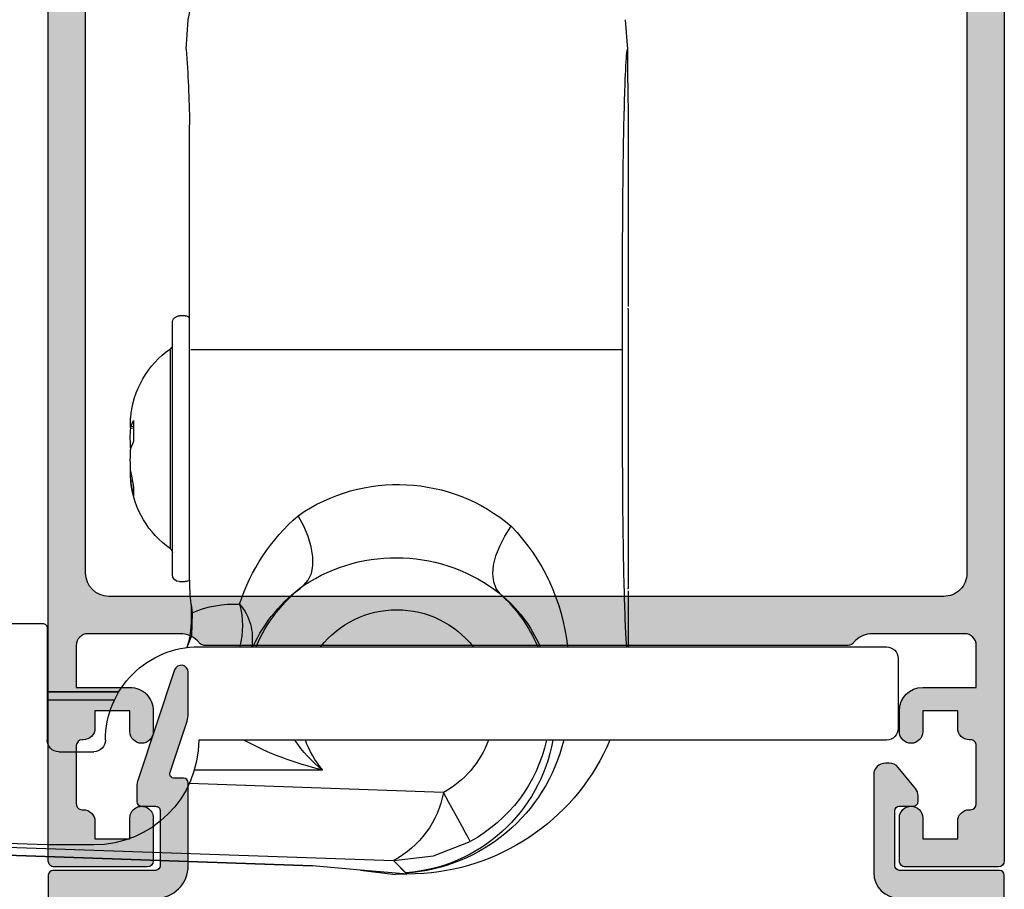
# Model space of a CAD drawing. Units: millimetres. Extents: x 0 to 354, y 0 to 482.
# Drawn here: x 47 to 89, y 90 to 128 of the extents above; entities that cross this region are included whole.
import ezdxf

# ---------------------------------------------------------------- set-up
doc = ezdxf.new("R2010")
doc.units = ezdxf.units.MM
for name, color, linetype in [('02494$0$APL Hatch', 253, 'Continuous'), ('02494$0$APL Joinery', 2, 'Continuous'), ('05471$0$APL Hatch', 253, 'Continuous'), ('05471$0$APL Joinery', 2, 'Continuous'), ('APL Joinery', 2, 'Continuous')]:
    doc.layers.add(name, color=color, linetype=linetype)

# ---------------------------------------------------------------- blocks, each defined once
blk = doc.blocks.new('9060702 - Bottom')
at = {"layer": 'APL Joinery', "color": 8, "linetype": 'Continuous'}
for p, q in [((-0.5, 0), (-3.5, 0)), ((-4, -0.5), (-4, -29.99999999999994)), ((0, -29.99999999999994), (0, -0.5)), ((2.395716845323022, -11.57785407985131), (-1.16150204121368e-07, -11.57785407985131)), ((14.49571684061448, -11.57785448458912), (2.495716840614477, -11.57785448458901)), ((2.495716850072768, -11.6066841014711), (2.495716840614477, -11.57785448458901)), ((12.74713233605462, -30.33613241995255), (12.74713233605462, -11.8195769914476)), ((14.49571684061448, -11.57785448458912), (14.49571654692727, -11.6066841014711)), ((22.74706319466668, -11.57785407985131), (14.59571637705403, -11.57785407985131)), ((26.90044522777634, -11.71197570646683), (25.64117417231637, -11.61390743935982)), ((-6.246758962053946, -19.50118627353697), (-5.865985410954181, -30.40511362040917)), ((-9.752867626692478, -21.07785470570008), (-9.774500387455646, -21.55384249771515)), ((-9.752867626692478, -21.07757903421799), (-9.70661162837905, -21.10091797793785)), ((-9.172568912352745, -21.63798562968651), (-9.752867626692478, -21.07757903421799)), ((-9.740915032769863, -21.2134217449514), (-9.752826648499195, -21.07785470570008)), ((-9.691116283382598, -21.10950104678551), (-9.70661162837905, -21.10091797793785)), ((-9.740845183576766, -21.21421150649468), (-9.578395518209163, -23.06292407000939)), ((-9.578395518209163, -23.06292407000939), (-9.774500387455646, -21.55384249771515)), ((-8.512574953814465, -40.53773762811971), (-9.172568912352745, -21.63798562968651)), ((-9.162901784028236, -21.64298869455735), (-9.171241777683917, -21.63865618194023)), ((-9.578470024015132, -23.0624211558191), (-9.397727320636932, -25.11930666650215)), ((-5.281682940866176, -30.18638320053498), (-5.281682776826074, -24.68317120800384)), ((-9.397727320636932, -25.11930666650215), (-9.397721732701484, -25.11901795650402)), ((-8.516163448538009, -50.36398503715674), (-9.397727320636932, -25.11930666650215)), ((-9.39769658699197, -25.11930666650215), (-9.397727320636932, -25.11930666650215)), ((-9.397721732701484, -25.11901795650402), (-9.39769658699197, -25.11930666650215)), ((-9.39769658699197, -25.11930666650215), (-8.516134577538196, -50.36395476917306)), ((1.810576650579151, -30.32716937149445), (0.962083111782249, -30.32447598660866)), ((1.810576650579151, -30.32716937149445), (1.458024140712496, -30.28356112326065)), ((1.810576650579151, -30.32716937149445), (1.8090339147343, -30.32713584388176)), ((3.057344525851931, -30.39455242241303), (22.39071123794156, -30.39455242241303)), ((22.43701473370629, -30.39452634538094), (22.3887908507927, -30.39452634538094)), ((22.39071123794156, -30.39455242241303), (22.3887908507927, -30.39452634538094)), ((2.795716840614205, -30.82785448458895), (2.795716840614205, -30.5778544845889)), ((14.19571684061418, -30.57785448458901), (14.19571684061418, -30.82785448458907)), ((25.64189129069882, -30.54179638410488), (26.90044522777634, -30.44418073976914)), ((3.095716840614159, -31.12785448458891), (3.507585525340005, -31.12785448458891)), ((3.507585525340005, -31.12785448458891), (13.89571684061423, -31.12785448458902)), ((4.203808705698862, -31.21321592045263), (4.531161031345505, -31.21321592045263)), ((4.531161031345505, -31.21321592045263), (12.78762497552952, -31.21321592045274)), ((6.475693197254714, -32.78983399058262), (7.104118238468345, -32.90867261374871)), ((6.847628741790231, -32.78983399058262), (6.475693197254714, -32.78983399058262)), ((7.48562265679675, -32.90867261374871), (6.847628741790231, -32.78983399058262)), ((7.106957840998348, -32.83813796723763), (7.104118238468345, -32.90867261374871)), ((8.80779430762368, -32.78983399058262), (8.533679065559681, -32.90867261374871)), ((9.704721742574748, -32.78983399058262), (8.80779430762368, -32.78983399058262)), ((9.394248598520335, -32.92520545209328), (9.380020317886647, -32.78983399058262)), ((9.442144190226372, -32.78983399058262), (9.453682345603283, -32.90867261374871)), ((9.453682345603283, -32.90867261374871), (9.704721742574748, -32.78983399058262)), ((-2.283082226957504, -33.6127822824804), (-2.283082226957504, -36.49999961043278)), ((-1.93659483894271, -36.49999961043278), (-1.93659483894271, -33.42671334529797)), ((-1.936564105297748, -33.42669471884648), (-1.936564105297748, -36.49999961043278)), ((-8.5, -34.49999999999989), (-8.500000345255557, -36.49999961043278)), ((-4.5, -35.99999999999989), (-4.5, -34.49999999999994)), ((-8.500000345255557, -36.49999961043278), (-7.981461356128875, -51.34899509856979)), ((0.8000000000000682, -36.49999999999994), (-4, -36.49999999999994)), ((1, -38.10000000000002), (1, -36.69999999999993))]:
    blk.add_line(p, q, dxfattribs=at)
at = {"layer": 'APL Joinery', "color": 8, "linetype": 'Continuous', "flags": 128}
for points in [[(2.279365086261805, -17.08164267028252), (2.505826705866184, -17.24646068895737), (2.790338476453599, -17.34775133217255), (3.124613678930018, -17.38256789530197), (3.498916368963819, -17.34989709938446), (3.90234467367145, -17.25068516815583), (4.32314845992687, -17.08782665217797), (4.749071435336646, -16.86606384600083), (5.167708266791578, -16.59185640300194)], [(-9.171241777683917, -21.63865618194023), (-8.969331043507282, -19.923465473303), (-8.352429489340011, -18.35193313444535)], [(-8.352429489340011, -18.35193313444535), (-8.301213266994182, -18.379887712845), (-8.174076559688274, -18.44927869523445), (-7.975716958488647, -18.55753935659806), (-7.713465834702674, -18.70067246044556), (-7.39701359971923, -18.87338809455315), (-7.038055802430335, -19.06930483663956), (-6.649855407621089, -19.28118072236458), (-6.246758508230869, -19.50118519152085)], [(-9.724689530874912, -20.34881166900078), (-9.745817514802638, -20.71306310380379), (-9.752867626692478, -21.07785470570008)], [(-9.74083773299617, -21.2146436401693), (-9.745712275351707, -21.14631064022461), (-9.752867626692478, -21.07757903421799)], [(-9.691116283382598, -21.10950104678551), (-9.31023422136468, -21.50111473883072), (-9.171241777683917, -21.63865618194023)], [(2.6387039691067, -25.48713065470139), (2.856617968328919, -25.29748357618729), (3.139413471482385, -25.16803160096089), (3.478617924239643, -25.10264903093258), (3.864068829253938, -25.10329723144451), (4.284218012154724, -25.16995571340004), (4.72647789892244, -25.30062772119919), (5.177598446872707, -25.49139611209313), (5.624064128179725, -25.73655001605431)], [(1.458024140712496, -30.28356112326065), (0.4637745444520078, -30.31395762945095), (-0.03202567914763677, -30.50515323324356)], [(1.8090339147343, -30.32713584388176), (2.249990240935858, -30.36655500317494), (3.057344525851931, -30.39455242241303)], [(7.104118238468345, -32.90867261374871), (7.331617758874472, -32.92429648126046), (7.499226019982871, -32.92758404994885), (7.586738677029189, -32.92714074040333), (7.585941930566605, -32.92402453506867)], [(9.405491524641093, -32.92402453506867), (9.406376746748265, -32.92056187773625), (9.453682345603283, -32.90867261374871)]]:
    blk.add_lwpolyline(points, dxfattribs=at)
at = {"layer": 'APL Joinery', "color": 8, "linetype": 'Continuous'}
for centre, radius, start, end in [((-3.5, -0.5), 0.5, 90, 180), ((-0.5, -0.4999999999999432), 0.5, 359.9999999999996, 90), ((-0.3048059403205343, -21.05370653649629), 9.446176211222959, 113.0281989181914, 175.7206182874508), ((-2.245424624499492, -21.61693947897368), 7.479009940920833, 103.5680430908726, 176.0436792388232), ((-0.9175820092176536, -22.90793966793973), 8.770613750070256, 46.06616721647305, 83.99472456104877), ((-2.796891182538957, -21.61831833243821), 6.912975826030442, 100.0225829234711, 175.7790290885225), ((-2.584512017458565, -21.50000000466582), 6.571087350056207, 102.4396720017961, 151.3747780203037), ((-2.362155013186225, -20.83792950539993), 5.971046777681193, 38.98253504661729, 66.69650836701426), ((-2.584512017458565, -21.50000000466582), 6.571087350056251, 42.25208557674993, 66.83902822264115), ((-0.5316139260239652, -21.46000857373207), 7.495410530111394, 325.2110867234923, 40.50273871165776), ((-3.37258209839149, -21.53369123677464), 7.194806697647688, 326.6683009104702, 38.22756535193783), ((-2.584512017458565, -21.50000000466582), 4.172206732048113, 109.8321625056457, 151.3747780203031), ((-2.584512017458565, -21.50000000466582), 4.17220673204809, 308.2766561656735, 51.72334383432573), ((-5.486636565745812, -23.59223808420694), 4.161069470485079, 100.52558998901, 152.0663265282976), ((-1.197124589478335, -21.55724139852458), 5.143448185732377, 217.4269904775027, 236.9793723002526), ((7.779091962120219, -21.67573267301225), 13.40255694086168, 192.9671843138004, 208.4937669356664), ((-2.584512017458565, -21.50000000466582), 4.172206732048113, 229.7246623704756, 250.1678374943535), ((-2.765169180141925, -21.6444674189994), 6.63082994474946, 294.6464033579783, 324.5835855610037), ((-2.584512017458565, -21.50000000466582), 6.571087350056199, 293.1609717773582, 322.6437799986556), ((-0.7694950755914078, -20.18667882014336), 8.466325624692688, 287.8714921861317, 319.0406813012862), ((0.3701049304401067, -29.92429891524313), 2.224684847181653, 49.03248788683588, 99.57641787517075), ((0.8981274273990039, -31.72971108487036), 3.607319538212536, 75.05085652345446, 104.4167869152497), ((-2.704844345126389, -28.47362930868752), 4.539309110844383, 336.5015617152727, 2.893575672322614), ((25.46591182709858, -20.83256311220907), 9.718080031368466, 278.4887316570105, 303.9078238519748), ((-4, -34.49999999999994), 4.5, 90, 180), ((-4, -29.99999999999994), 4, 269.9999999999992, 359.9999999999996), ((3.095716840614159, -30.5778544845889), 0.3000000000000114, 139.9484002034664, 180), ((13.89571684061423, -30.57785448458901), 0.2999999999999972, 359.9999999999996, 37.66219457680306), ((21.98454392007955, -75.19556280229335), 44.80329279327042, 85.31766562383444, 89.42142615039273), ((3.095716840614159, -30.82785448458895), 0.3000000000000114, 180, 269.9999999999992), ((4.039924601488792, -31.32785448458895), 0.2000000000000455, 34.97317231002972, 90.00000000000813), ((7.49571684061425, -28.91049337347789), 4.017361111111113, 214.9731723100059, 263.7444867629991), ((9.49571684061425, -28.91049337347789), 4.017361111111132, 274.5891440964562, 325.0268276899907), ((12.95150907973971, -31.32785448458901), 0.1999999999999886, 90, 145.0268276900007), ((13.89571684061423, -30.82785448458907), 0.2999999999999972, 269.9999999999992, 359.9999999999996), ((8.009650861178216, -27.061927665121), 5.870181603092885, 264.8784163628934, 275.121583637105), ((8.974357562303794, -27.2568595876379), 5.675373894201957, 264.7774044483613, 274.2338861575968), ((9.478477709225217, -28.53997544342991), 4.387785690286301, 269.0364958318651, 275.3463652571581), ((-4, -34.49999999999994), 0.5000000000000568, 90, 180), ((-4, -35.99999999999994), 0.5, 180, 269.9999999999992), ((0.8000000000000682, -36.69999999999999), 0.2000000000000455, 359.9999999999996, 90)]:
    blk.add_arc(centre, radius, start, end, dxfattribs=at)
at = {"layer": 'APL Joinery', "color": 8, "linetype": 'Continuous', "extrusion": (0, 0, -1)}
for centre, major_axis, ratio, start_param, end_param in [((26.90044458992861, -11.44692487674286), (-6.5, -1.13686837721616e-13), 0.02618592156919091, 4.907355677370977, 5.405501764380755), ((-6.172234458609296, -21.63528882995826), (-3.001833957646937, 0.0002015354601212493), 0.03053407974110258, 6.196900171575561, 6.251573719632384), ((0.9647889090582566, -33.22582835698284), (-2.052522958275745, 2.05252295816058), 0.9990678336777881, 0.4353933489878424, 0.7849318629074048)]:
    blk.add_ellipse(centre, major_axis=major_axis, ratio=ratio, start_param=start_param, end_param=end_param, dxfattribs=at)
at = {"layer": 'APL Joinery', "color": 8, "linetype": 'Continuous'}
for points, knots in [([(-1.16150204121368e-07, -11.62797041023651), (0.01589764627806289, -11.6316236301667), (0.1203423736288869, -11.65562446432682), (0.9081866224394162, -11.69699459473105), (2.32774140753088, -11.74683519524399), (4.165010360880501, -11.7846966539679), (6.212242542208628, -11.8090816900114), (8.356736278240533, -11.82072545019798), (10.54884033359167, -11.81925930072327), (12.01384876555039, -11.81947101945281), (12.74713233605462, -11.8195769914476)], [0, 0, 0, 0, 0.02590576852388884, 0.1701950788674605, 0.316614707650522, 0.4639966656127814, 0.5960909717783814, 0.7292223077684876, 0.8644671056896552, 1, 1, 1, 1]), ([(12.74713265846958, -11.81957647473274), (13.23081158393359, -11.81957604713313), (14.12298878341676, -11.81957239352238), (15.21936253314857, -11.81954632685068), (15.90247279171615, -11.81959544851082), (16.31094814037942, -11.81957347234163), (16.71876100983002, -11.81940273373135), (17.25646398807953, -11.81838471460412), (18.85739958573481, -11.81264053379255), (21.70682555683766, -11.78539210738569), (24.57065612061024, -11.70926356000814), (25.47095658058367, -11.64263343577971), (25.64117448035745, -11.61390861765528)], [0.05099874367719023, 0.05099874367719023, 0.05099874367719023, 0.05099874367719023, 0.125, 0.1875, 0.21875, 0.2294943943260348, 0.25, 0.28125, 0.3125, 0.5, 0.75, 0.9269509546649073, 0.9269509546649073, 0.9269509546649073, 0.9269509546649073])]:
    blk.add_open_spline(points, degree=3, knots=knots, dxfattribs=at)
blk = doc.blocks.new('02494')
at = {"layer": '02494$0$APL Hatch'}
h = blk.add_hatch(color=256, dxfattribs=at)
edge = h.paths.add_edge_path()
edge.add_arc((5.599999999998589, 40.50000000000199), 0.5000000000000002, 44.99999999999928, 90.0000000000005)
edge.add_line((5.599999999998585, 41.00000000000199), (0.5999999999985848, 41.00000000000202))
edge.add_arc((0.599999999998599, 40.80000000000202), 0.2000000000000028, 90.00000000000408, 180.0000000000041)
edge.add_line((0.3999999999985961, 40.800000000002), (0.399999999998653, 36.50000000000199))
edge.add_arc((0.1999999999986068, 36.50000000000199), 0.2000000000000462, -89.99999999999977, 0, ccw=False)
edge.add_line((0.1999999999986075, 36.30000000000194), (-2.150000000001302, 36.30000000000194))
edge.add_arc((-2.150000000001256, 36.50000000000196), 0.2000000000000171, 179.9999999999918, 269.99999999998704, ccw=False)
edge.add_line((-2.350000000001276, 36.50000000000199), (-2.350000000001262, 37.10000000000196))
edge.add_arc((-2.550000000001251, 37.10000000000196), 0.1999999999999891, 0, 90.00000000000801)
edge.add_line((-2.550000000001279, 37.30000000000194), (-2.800118147631596, 37.30000000000197))
edge.add_arc((-2.800118147631606, 36.80000000000202), 0.4999999999999574, 89.99999999999888, 129.3107114043869)
edge.add_line((-3.116880912843487, 37.18686089305697), (-4.016762765216103, 36.45003515274877))
edge.add_arc((-3.700000000004198, 36.0631742596938), 0.4999999999999832, 129.3107114043879, 180)
edge.add_line((-4.200000000004183, 36.0631742596938), (-4.200000000004183, 35.900000000002))
edge.add_arc((-3.700000000004185, 35.900000000002), 0.4999999999999982, 180, 270.0000000000002)
edge.add_line((-3.700000000004183, 35.400000000002), (0.4999999999985905, 35.400000000002))
edge.add_arc((0.4999999999985831, 36.500000000002), 1.100000000000001, 270.0000000000003, 359.9999999999997)
edge.add_line((1.599999999998585, 36.50000000000199), (1.599999999998585, 38.900000000002))
edge.add_arc((2.099999999998585, 38.900000000002), 0.5, 90, 180, ccw=False)
edge.add_line((2.099999999998585, 39.400000000002), (4.937258300201546, 39.40000000000202))
edge.add_arc((4.937258300201598, 38.90000000000207), 0.4999999999999574, 45.00000000000301, 90.00000000000591, ccw=False)
edge.add_line((5.290811690794823, 39.25355339059533), (7.122794274548721, 37.42157080684143))
edge.add_arc((6.769240883955166, 37.06801741624821), 0.500000000000161, -45.00000000000961, 44.99999999997277, ccw=False)
edge.add_line((7.122794274548494, 36.71446402565476), (5.001473930989176, 34.59314368209547))
edge.add_arc((6.274266137125074, 33.32035147595954), 1.800000000000183, 134.9999999999992, 224.9999999999995)
edge.add_line((5.001473930989147, 32.04755926982364), (6.981371355605359, 30.0676618452074))
edge.add_arc((8.466295596097025, 31.55258608569938), 2.100000000000107, 225.0000000000061, 315.0000000000059)
edge.add_line((9.951219836589003, 30.06766184520771), (12.21396153638473, 32.33040354500312))
edge.add_line((12.21396153638473, 32.33040354500312), (36.56068207438077, 7.98368300700696))
edge.add_arc((36.20712868378747, 7.630129616413726), 0.499999999999989, -44.999999999999375, 44.99999999999483, ccw=False)
edge.add_line((36.56068207438074, 7.276576225820463), (34.42466344495708, 5.14055759639686))
edge.add_arc((35.69745565109321, 3.867765390260715), 1.800000000000494, 134.9999999999995, 225.000000000003)
edge.add_line((34.42466344495714, 2.594973184124512), (34.56608323848801, 2.453553390593669))
edge.add_arc((34.21252984789473, 2.100000000000364), 0.5000000000000289, -89.9999999999992, 45.000000000001705, ccw=False)
edge.add_line((34.21252984789474, 1.600000000000335), (1.86018564485947, 1.600000000000335))
edge.add_arc((2.099999999998265, 2.038735769079383), 0.5000000000000207, 180.0000000000003, 241.33884469301398, ccw=False)
edge.add_line((1.599999999998244, 2.038735769079381), (1.599999999998301, 4.600000000000136))
edge.add_arc((0.1999999999983092, 4.600000000000122), 1.399999999999991, 5.815871417533323e-13, 90.00000000000173)
edge.add_line((0.1999999999982665, 6.000000000000114), (-3.350000000001802, 6.000000000000142))
edge.add_arc((-3.350000000001788, 5.800000000000139), 0.2000000000000028, 90.00000000000408, 180.0000000000041)
edge.add_line((-3.55000000000179, 5.800000000000125), (-3.550000000001805, 5.409139255403886))
edge.add_arc((-3.750000000001799, 5.409139255403882), 0.1999999999999948, -108.43962010983938, 1.3073986337985843e-12, ccw=False)
edge.add_line((-3.813261022099016, 5.219407752792392), (-6.000415895782939, 5.948657513057555))
edge.add_arc((-6.316721006269117, 5.000000000000093), 1.00000000000002, 71.56037989015567, 89.9999999999995)
edge.add_line((-6.316721006269108, 6.000000000000114), (-8.100000000001716, 6.000000000000114))
edge.add_arc((-8.100000000001698, 5.700000000000115), 0.2999999999999989, 90.00000000000337, 251.5603798901513)
edge.add_line((-8.19489153314757, 5.41540274608289), (-3.503985611875836, 3.851342486942656))
edge.add_arc((-3.187680501389669, 4.80000000000005), 0.9999999999999538, 251.560379890155, 269.9999999999993)
edge.add_line((-3.187680501389681, 3.800000000000097), (-2.550000000001776, 3.800000000000097))
edge.add_arc((-2.550000000001785, 4.000000000000108), 0.2000000000000117, 270.0000000000026, 360.0000000000015)
edge.add_line((-2.350000000001773, 4.000000000000114), (-2.350000000001773, 4.600000000000136))
edge.add_arc((-2.150000000001806, 4.600000000000129), 0.1999999999999673, 89.99999999998983, 179.999999999998, ccw=False)
edge.add_line((-2.15000000000177, 4.800000000000097), (0.1999999999982665, 4.800000000000153))
edge.add_arc((0.1999999999982522, 4.600000000000122), 0.2000000000000313, -3.979039320256561e-12, 89.99999999999591, ccw=False)
edge.add_line((0.3999999999982835, 4.600000000000108), (0.3999999999982835, 0.2000000000003581))
edge.add_arc((0.5999999999982991, 0.2000000000003567), 0.2000000000000156, 179.9999999999996, 270.0000000000004)
edge.add_line((0.5999999999983006, 3.410605131648481e-13), (37.88948511006485, 3.410605131648481e-13))
edge.add_arc((37.88948511006484, 2.100000000000382), 2.100000000000041, 270.0000000000002, 315.0000000000014)
edge.add_line((39.37440935055665, 0.6150757595086418), (42.64179882987893, 3.882465238830974))
edge.add_arc((42.50037747364174, 4.023886595068333), 0.1999999999999494, 314.9999999999654, 404.9999999999999)
edge.add_line((42.64179882987901, 4.165307951305607), (41.79327069245503, 5.01383608872959))
edge.add_arc((41.65184933621786, 4.872414732492163), 0.1999999999999877, 45.00000000005128, 134.9999999999948)
edge.add_line((41.51042797998057, 5.013836088729477), (38.25773678652241, 1.761144895271315))
edge.add_arc((37.90418339592912, 2.114698285864611), 0.5000000000000281, 225.0000000000004, 314.99999999999955, ccw=False)
edge.add_line((37.55063000533583, 1.761144895271315), (35.57073258071981, 3.741042319887327))
edge.add_arc((35.71215393695743, 3.882463676124942), 0.2000000000004317, 135, 225, ccw=False)
edge.add_line((35.57073258071981, 4.023885032362557), (37.62134224616015, 6.074494697802919))
edge.add_arc((37.76276360239778, 5.933073341565341), 0.200000000000416, 44.999999999989825, 135.0000000000102, ccw=False)
edge.add_line((37.9041849586354, 6.074494697802919), (38.29309163694459, 5.685588019493821))
edge.add_arc((38.46986832517015, 5.862364707719371), 0.2499999899999789, 224.9999999999986, 359.9999999999988)
edge.add_line((38.71986831517012, 5.862364707719365), (38.71986831517012, 7.880131684827944))
edge.add_arc((38.2198683151702, 7.880131684827925), 0.4999999999999218, 2.137332745943817e-12, 44.99999999999403)
edge.add_line((38.57342170576346, 8.233685075421107), (12.35538289262199, 34.4517238885627))
edge.add_arc((12.2139615363847, 34.31030253232555), 0.199999999999869, 44.99999999997122, 135.0000000000173)
edge.add_line((12.07254018014744, 34.45172388856273), (8.819848986689221, 31.19903269510473))
edge.add_arc((8.466295596095957, 31.55258608569822), 0.5000000000001409, 225.0000000000271, 314.99999999998226, ccw=False)
edge.add_line((8.112742205502752, 31.19903269510468), (6.132844780886853, 33.1789301197208))
edge.add_arc((6.274266137124196, 33.32035147595843), 0.2000000000002496, 134.9999999999881, 225.000000000058, ccw=False)
edge.add_line((6.13284478088674, 33.46177283219595), (8.183454446326989, 35.51238249763637))
edge.add_arc((8.32487580256459, 35.37096114139888), 0.2000000000003312, 44.99999999994242, 135.000000000023, ccw=False)
edge.add_line((8.466297158802275, 35.51238249763628), (8.855203837111487, 35.1234758193271))
edge.add_arc((9.031980525336994, 35.30025250755281), 0.2499999900000593, 225.0000000000337, 359.999999999974)
edge.add_line((9.281980515337052, 35.3002525075527), (9.281980515337054, 37.44228355337305))
edge.add_arc((9.081980515337055, 37.44228355337305), 0.1999999999999993, 0, 45)
edge.add_line((9.223401871574364, 37.58370490961036), (5.953553390591868, 40.85355339059526))
at = {"layer": '02494$0$APL Joinery'}
blk.add_lwpolyline([(5.953553390591868, 40.85355339059526, 0.1989123673796641), (5.599999999998585, 41.00000000000199), (0.5999999999985848, 41.00000000000202, 0.414213562373095), (0.3999999999985961, 40.800000000002), (0.399999999998653, 36.50000000000199, -0.4142135623730929), (0.1999999999986075, 36.30000000000194), (-2.150000000001302, 36.30000000000194, -0.4142135623730669), (-2.350000000001276, 36.50000000000199), (-2.350000000001262, 37.10000000000196, 0.4142135623731353), (-2.550000000001279, 37.30000000000194), (-2.800118147631596, 37.30000000000197, 0.1732275166358245), (-3.116880912843487, 37.18686089305697), (-4.016762765216103, 36.45003515274877, 0.2248521849179374), (-4.200000000004183, 36.0631742596938), (-4.200000000004183, 35.900000000002, 0.4142135623730971), (-3.700000000004183, 35.400000000002), (0.4999999999985903, 35.400000000002, 0.4142135623730911), (1.599999999998585, 36.50000000000199), (1.599999999998585, 38.900000000002, -0.414213562373095), (2.099999999998585, 39.400000000002), (4.937258300201546, 39.40000000000202, -0.1989123673796708), (5.290811690794823, 39.25355339059533), (7.122794274548721, 37.42157080684143, -0.414213562373005), (7.122794274548494, 36.71446402565476), (5.001473930989176, 34.59314368209547, 0.4142135623730965), (5.001473930989147, 32.04755926982364), (6.981371355605359, 30.0676618452074, 0.4142135623730938), (9.951219836589003, 30.06766184520771), (12.21396153638473, 32.33040354500312), (36.56068207438077, 7.98368300700696, -0.4142135623730656), (36.56068207438074, 7.276576225820463), (34.42466344495708, 5.14055759639686, 0.414213562373113), (34.42466344495714, 2.594973184124512), (34.56608323848801, 2.453553390593669, -0.668178637919304), (34.21252984789474, 1.600000000000335), (1.860185644859468, 1.600000000000335, -0.2742203152614376), (1.599999999998244, 2.038735769079381), (1.599999999998301, 4.600000000000136, 0.414213562373101), (0.1999999999982665, 6.000000000000114), (-3.350000000001802, 6.000000000000142, 0.414213562373095), (-3.55000000000179, 5.800000000000125), (-3.550000000001805, 5.409139255403886, -0.5119440178565913), (-3.813261022099016, 5.219407752792392), (-6.000415895782939, 5.948657513057555, 0.08063208648752204), (-6.316721006269108, 6.000000000000114), (-8.100000000001716, 6.000000000000114, 0.850768661238551), (-8.19489153314757, 5.41540274608289), (-3.503985611875836, 3.851342486942656, 0.08063208648752389), (-3.187680501389681, 3.800000000000097), (-2.550000000001776, 3.800000000000097, 0.4142135623730904), (-2.350000000001773, 4.000000000000114), (-2.350000000001773, 4.600000000000136, -0.4142135623731367), (-2.15000000000177, 4.800000000000097), (0.1999999999982665, 4.800000000000153, -0.414213562373095), (0.3999999999982835, 4.600000000000108), (0.3999999999982835, 0.2000000000003581, 0.4142135623730992), (0.5999999999983006, 3.410605131648481e-13), (37.88948511006485, 3.410605131648481e-13, 0.1989123673796635), (39.37440935055665, 0.6150757595086418), (42.64179882987893, 3.882465238830974, 0.4142135623732717), (42.64179882987901, 4.165307951305607), (41.79327069245503, 5.01383608872959, 0.4142135623728063), (41.51042797998057, 5.013836088729477), (38.25773678652241, 1.761144895271314, -0.4142135623730905), (37.55063000533583, 1.761144895271315), (35.57073258071981, 3.741042319887327, -0.414213562373095), (35.57073258071981, 4.023885032362557), (37.62134224616015, 6.074494697802919, -0.4142135623731999), (37.9041849586354, 6.074494697802919), (38.29309163694459, 5.685588019493821, 0.6681786379192979), (38.71986831517012, 5.862364707719365), (38.71986831517012, 7.880131684827944, 0.1989123673796211), (38.57342170576346, 8.233685075421107), (12.35538289262199, 34.4517238885627, 0.4142135623733305), (12.07254018014744, 34.45172388856273), (8.819848986689221, 31.19903269510473, -0.4142135623728662), (8.112742205502752, 31.19903269510468), (6.132844780886853, 33.1789301197208, -0.4142135623734521), (6.13284478088674, 33.46177283219595), (8.183454446326989, 35.51238249763637, -0.4142135623735071), (8.466297158802275, 35.51238249763628), (8.855203837111487, 35.1234758193271, 0.6681786379189218), (9.281980515337052, 35.3002525075527), (9.281980515337054, 37.44228355337305, 0.1989123673796576), (9.223401871574364, 37.58370490961036)], format="xyb", close=True, dxfattribs=at)
blk = doc.blocks.new('05471')
at = {"layer": '05471$0$APL Hatch'}
h = blk.add_hatch(color=256, dxfattribs=at)
edge = h.paths.add_edge_path(flags=16)
edge.add_arc((61.35000012048074, 2.599999942196796), 0.9999999999984013, 269.99999999992144, 359.9999999999214, ccw=False)
edge.add_line((61.35000012047937, 1.599999942198394), (25.15011565415534, 1.599999942198394))
edge.add_arc((25.15011565415534, 2.099999942198394), 0.5, 180, 270, ccw=False)
edge.add_line((24.65011565415534, 2.099999942198394), (24.65011565415534, 16.49999994219826))
edge.add_arc((23.05011565415533, 16.49999994219826), 1.600000000000001, 0, 90)
edge.add_line((23.05011565415533, 18.09999994219826), (20.65000012047977, 18.09999994219826))
edge.add_line((20.65000012047977, 18.09999994219826), (20.65000012047978, 20.09999994219863))
edge.add_line((20.65000012047978, 20.09999994219863), (20.2500001204798, 20.49999994219849))
edge.add_line((20.2500001204798, 20.49999994219849), (20.65000012047977, 20.89999994219835))
edge.add_line((20.65000012047977, 20.89999994219835), (20.65000012047977, 33.99999994219834))
edge.add_arc((21.65000012047977, 33.99999994219834), 1, 89.9999999999996, 180, ccw=False)
edge.add_line((21.65000012047978, 34.99999994219834), (24.45011565415535, 34.99999994219833))
edge.add_arc((24.45011565415535, 35.19999994219833), 0.2000000000000028, 270, 360)
edge.add_line((24.65011565415535, 35.19999994219833), (24.65011565415534, 36.79999994219833))
edge.add_arc((24.45011565415534, 36.79999994219833), 0.2000000000000028, 0, 89.99999999999899)
edge.add_line((24.45011565415534, 36.99999994219834), (21.65000012047977, 36.99999994219835))
edge.add_arc((21.65000012047977, 37.99999994219834), 0.9999999999999929, 179.9999999999996, 269.9999999999998, ccw=False)
edge.add_line((20.65000012047978, 37.99999994219835), (20.65000012047977, 38.39999994219834))
edge.add_arc((21.65000012047977, 38.39999994219834), 0.9999999999999964, 89.9999999999996, 180, ccw=False)
edge.add_line((21.65000012047978, 39.39999994219834), (61.35000012047935, 39.39999994219814))
edge.add_arc((61.35000012047936, 38.39999994219824), 0.9999999999999005, -7.958078640513122e-13, 90, ccw=False)
edge.add_line((62.35000012047926, 38.39999994219822), (62.35000012047914, 2.599999942195424))
edge = h.paths.add_edge_path()
edge.add_line((19.05000012047977, 14.25299994219841), (19.05000012047976, 37.39999994219835))
edge.add_arc((17.05000012047975, 37.39999994219833), 2.000000000000011, 4.07110999227328e-13, 89.9999999999995)
edge.add_line((17.05000012047977, 39.39999994219835), (2.150000120479739, 39.39999994219835))
edge.add_arc((2.150000120479739, 38.89999994219835), 0.5, 90, 180)
edge.add_line((1.650000120479739, 38.89999994219835), (1.650000120479852, 35.80099994219705))
edge.add_arc((2.150000120479795, 35.800999942197), 0.4999999999999432, 179.9999999999935, 269.9999999999935)
edge.add_line((2.150000120479739, 35.30099994219705), (6.850115654092768, 35.30099994219728))
edge.add_arc((6.850115654092769, 34.00099994219732), 1.299999999999955, -3.012701199622825e-11, 90.00000000000011, ccw=False)
edge.add_line((8.150115654092723, 34.00099994219664), (8.150115654092609, 31.70099994219731))
edge.add_arc((7.95011565409262, 31.70099994219731), 0.1999999999999886, -90, 0, ccw=False)
edge.add_line((7.95011565409262, 31.50099994219732), (6.094547803430054, 31.50099994219732))
edge.add_arc((6.100115654092767, 32.00099994219732), 0.5000310000000023, 89.36199768284268, 269.3619976828427, ccw=False)
edge.add_line((6.105683504755481, 32.50099994219732), (6.850115654092541, 32.50099994219732))
edge.add_line((6.850115654092541, 32.50099994219732), (6.850115654092541, 34.00099994219732))
edge.add_line((6.850115654092541, 34.00099994219732), (1.350115654092541, 34.00099994219732))
edge.add_line((1.350115654092541, 34.00099994219732), (1.350115654092541, 32.50099994219732))
edge.add_line((1.350115654092541, 32.50099994219732), (2.100115654092541, 32.50099994219732))
edge.add_arc((2.100115654092541, 32.00099994219732), 0.5, -90, 90, ccw=False)
edge.add_line((2.100115654092541, 31.50099994219732), (0.2500001204794771, 31.50099994219732))
edge.add_arc((0.2500001204794771, 31.70099994219731), 0.1999999999999886, 179.9999999999959, 270, ccw=False)
edge.add_line((0.05000012047948843, 31.70099994219733), (0.05000012047948843, 40.49999994219826))
edge.add_line((0.05000012047948843, 40.49999994219826), (-0.09999987952060246, 40.49999994219826))
edge.add_arc((-0.0999998795206024, 40.74999994219826), 0.25, 90, 270, ccw=False)
edge.add_line((-0.09999987952060252, 40.99999994219826), (73.70000012048001, 40.99999994219495))
edge.add_arc((73.70000012048001, 40.74999994219489), 0.2500000000000568, 0, 90, ccw=False)
edge.add_line((73.95000012048007, 40.74999994219489), (73.95000012048007, 36.74999994219495))
edge.add_arc((73.70000012048007, 36.74999994219495), 0.25, -90.00000000001302, 0, ccw=False)
edge.add_line((73.70000012048001, 36.49999994219495), (71.85000012048002, 36.49999994219506))
edge.add_arc((71.85000012048013, 36.999999942195), 0.4999999999999432, 89.99999999999352, 269.999999999987, ccw=False)
edge.add_line((71.85000012048019, 37.49999994219495), (72.7500001204802, 37.49999994219495))
edge.add_line((72.7500001204802, 37.49999994219495), (72.7500001204802, 38.99999994219961))
edge.add_line((72.7500001204802, 38.99999994219961), (72.0000001204794, 38.99999994219955))
edge.add_arc((72.00000012047948, 39.49999994219958), 0.5000000000000284, 180.0000000000032, 269.9999999999902, ccw=False)
edge.add_line((71.50000012047946, 39.49999994219955), (71.50000012047974, 39.54999994219757))
edge.add_arc((71.25000012048162, 39.54999994219757), 0.2499999999981242, 0, 90)
edge.add_line((71.25000012048162, 39.7999999421957), (68.75000012047963, 39.79999994219587))
edge.add_arc((68.75000012047954, 39.5499999421959), 0.2499999999999716, 89.99999999998046, 180.0000000000065)
edge.add_line((68.50000012047957, 39.54999994219587), (68.50000012047963, 39.49999994219421))
edge.add_arc((68.00000012047963, 39.49999994219421), 0.5, -90.00000000001302, 0, ccw=False)
edge.add_line((68.00000012047951, 38.99999994219421), (67.25000012047946, 38.99999994219421))
edge.add_line((67.25000012047946, 38.99999994219421), (67.2500001204798, 37.49999994219409))
edge.add_line((67.2500001204798, 37.49999994219409), (68.1500001204798, 37.49999994219409))
edge.add_arc((68.15000012047963, 36.99999994219409), 0.5, -90, 89.99999999998039, ccw=False)
edge.add_line((68.15000012047963, 36.49999994219409), (67.25000012047957, 36.49999994219409))
edge.add_arc((67.25000012048355, 37.49999994219802), 1.000000000003922, 179.999999999785, 269.999999999772, ccw=False)
edge.add_line((66.25000012047963, 37.49999994220177), (66.25000012047963, 39.79999994220184))
edge.add_line((66.25000012047963, 39.79999994220184), (64.45000012047956, 39.79999994220212))
edge.add_arc((64.45000012047956, 39.29999994220212), 0.5, 90, 180)
edge.add_line((63.95000012047956, 39.29999994220212), (63.95000012047952, 35.32842706694817))
edge.add_arc((64.95000012047952, 35.32842706694812), 1, 179.9999999999976, 225.0000000000029)
edge.add_line((64.242893339293, 34.62132028576154), (64.37677681577608, 34.48743680927846))
edge.add_arc((64.20000012047946, 34.31066011398181), 0.250000000000002, 0, 45.000000000004604, ccw=False)
edge.add_line((64.45000012047946, 34.31066011398181), (64.45000012047947, 6.689339770411813))
edge.add_arc((64.20000012047946, 6.689339770411818), 0.2500000000000142, 314.99999999999795, 359.999999999999, ccw=False)
edge.add_line((64.3767768157761, 6.512563075115168), (64.242893339293, 6.378679598632091))
edge.add_arc((64.95000012047949, 5.671572817445509), 0.9999999999999786, 134.9999999999959, 180.0000000000008)
edge.add_line((63.95000012047951, 5.671572817445495), (63.95000012047956, 1.699999942191525))
edge.add_arc((64.45000012047956, 1.699999942191525), 0.5, 180, 270)
edge.add_line((64.45000012047956, 1.199999942191525), (66.25000012047961, 1.199999942191801))
edge.add_line((66.25000012047961, 1.199999942191801), (66.25000012047963, 3.499999942191877))
edge.add_arc((67.25000012047951, 3.49999994219182), 0.9999999999998863, 89.99999999998369, 179.9999999999967, ccw=False)
edge.add_line((67.2500001204798, 4.499999942191707), (68.15000012047986, 4.499999942191707))
edge.add_arc((68.15000012047975, 3.999999942191707), 0.5, -90.00000000001302, 89.99999999998698, ccw=False)
edge.add_line((68.15000012047963, 3.499999942191707), (67.25000012047957, 3.499999942191707))
edge.add_line((67.25000012047957, 3.499999942191707), (67.25000012047957, 1.999999942191707))
edge.add_line((67.25000012047957, 1.999999942191707), (68.00000012047963, 1.999999942191707))
edge.add_arc((68.00000012047963, 1.499999942191707), 0.5, 0, 90, ccw=False)
edge.add_line((68.50000012047963, 1.499999942191707), (68.50000012047957, 1.449999942191525))
edge.add_arc((68.7500001204796, 1.449999942191496), 0.2500000000000284, 179.9999999999935, 269.9999999999804)
edge.add_line((68.75000012047951, 1.199999942191468), (71.25000012047951, 1.199999942191525))
edge.add_arc((71.25000012047957, 1.449999942191582), 0.2500000000000568, 269.999999999987, 360)
edge.add_line((71.50000012047963, 1.449999942191582), (71.50000012047957, 1.499999942191593))
edge.add_arc((72.00000012047951, 1.499999942191593), 0.4999999999999432, 89.99999999998698, 180, ccw=False)
edge.add_line((72.00000012047963, 1.999999942191536), (72.75000012048139, 1.999999942191536))
edge.add_line((72.75000012048139, 1.999999942191536), (72.75000012048139, 3.499999942193014))
edge.add_line((72.75000012048139, 3.499999942193014), (71.85000012048138, 3.499999942193014))
edge.add_arc((71.85000012048144, 3.999999942192957), 0.4999999999999432, 89.99999999998698, 269.99999999999346, ccw=False)
edge.add_line((71.85000012048155, 4.4999999421929), (73.70000012048155, 4.4999999421929))
edge.add_arc((73.70000012048152, 4.249999942192872), 0.2500000000000284, 1.9610979506978765e-11, 89.99999999999352, ccw=False)
edge.add_line((73.95000012048155, 4.249999942192957), (73.95000012048155, 0.2499999421930141))
edge.add_arc((73.70000012048179, 0.2499999421932646), 0.2499999999997584, 269.9999999999251, 359.9999999999426, ccw=False)
edge.add_line((73.70000012048146, -5.78064937861722e-08), (19.25000012054235, -5.780151468570693e-08))
edge.add_arc((19.25000012054235, 0.1999999421984739), 0.1999999999999886, 179.9999999999959, 270, ccw=False)
edge.add_line((19.05000012054236, 0.1999999421984882), (19.05000012054236, 1.449148525101009))
edge.add_arc((19.25000012054235, 1.449148525101027), 0.1999999999999886, 134.9957430693604, 180.0000000000052, ccw=False)
edge.add_line((19.10858927194231, 1.590580388194937), (20.10860098046467, 2.590443511105206))
edge.add_arc((20.25000012054221, 2.44899994219835), 0.1999999999994449, 60.00799999981422, 134.9909999999774, ccw=False)
edge.add_line((20.34997593557627, 2.622218983900042), (21.94708458237576, 1.700683665488953))
edge.add_arc((22.20000012054235, 2.13199994219719), 0.4999999999995524, 239.6134633859769, 269.9999999999853)
edge.add_line((22.20000012054222, 1.631999942197638), (23.05011565415532, 1.631999942197638))
edge.add_line((23.05011565415532, 1.631999942197638), (23.05011565415532, 16.49999994219826))
edge.add_line((23.05011565415532, 16.49999994219826), (20.2500001205424, 16.49999994219826))
edge.add_line((20.2500001205424, 16.49999994219826), (20.2500001205424, 14.25299994219841))
edge.add_arc((19.65000012051112, 14.25299994219841), 0.6000000000312866, -180, 0, ccw=False)
at = {"layer": '05471$0$APL Joinery'}
blk.add_lwpolyline([(19.05000012047972, 16.49999994219826), (19.05000012047977, 14.25299994219841), (19.05000012047976, 37.39999994219835, 0.4142135623730904), (17.05000012047977, 39.39999994219835), (2.150000120479739, 39.39999994219835, 0.414213562373095), (1.650000120479739, 38.89999994219835), (1.650000120479852, 35.80099994219705, 0.414213562373095), (2.150000120479739, 35.30099994219705), (6.850115654092768, 35.30099994219728, -0.414213562373249), (8.150115654092723, 34.00099994219664), (8.150115654092609, 31.70099994219731, -0.414213562373095), (7.95011565409262, 31.50099994219732), (6.094547803430054, 31.50099994219732, -0.9999999999999999), (6.105683504755481, 32.50099994219732), (6.850115654092541, 32.50099994219732), (6.850115654092541, 34.00099994219732), (1.350115654092541, 34.00099994219732), (1.350115654092541, 32.50099994219732), (2.100115654092541, 32.50099994219732, -0.9999999999999999), (2.100115654092541, 31.50099994219732), (0.250000120479477, 31.50099994219732, -0.4142135623731159), (0.05000012047948843, 31.70099994219733), (0.05000012047948843, 40.49999994219826), (-0.09999987952060246, 40.49999994219826, -0.9999999999999997), (-0.09999987952060252, 40.99999994219826), (73.70000012048001, 40.99999994219495, -0.414213562373095), (73.95000012048007, 40.74999994219489), (73.95000012048007, 36.74999994219495, -0.4142135623731616), (73.70000012048001, 36.49999994219495), (71.85000012048002, 36.49999994219506, -0.999999999999943), (71.85000012048019, 37.49999994219495), (72.7500001204802, 37.49999994219495), (72.7500001204802, 38.99999994219961), (72.0000001204794, 38.99999994219955, -0.4142135623730286), (71.50000012047946, 39.49999994219955), (71.50000012047974, 39.54999994219757, 0.414213562373095), (71.25000012048162, 39.7999999421957), (68.75000012047963, 39.79999994219587, 0.4142135623732282), (68.50000012047957, 39.54999994219587), (68.50000012047963, 39.49999994219421, -0.4142135623731616), (68.00000012047951, 38.99999994219421), (67.25000012047946, 38.99999994219421), (67.2500001204798, 37.49999994219409), (68.1500001204798, 37.49999994219409, -0.9999999999998294), (68.15000012047963, 36.49999994219409), (67.25000012047957, 36.49999994219409, -0.4142135623730284), (66.25000012047963, 37.49999994220177), (66.25000012047963, 39.79999994220184), (64.45000012047956, 39.79999994220212, 0.414213562373095), (63.95000012047956, 39.29999994220212), (63.95000012047952, 35.32842706694817, 0.1989123673796818), (64.242893339293, 34.62132028576154), (64.37677681577608, 34.48743680927846, -0.1989123673796758), (64.45000012047946, 34.31066011398181), (64.45000012047947, 6.689339770411814, -0.1989123673796721), (64.3767768157761, 6.512563075115168), (64.242893339293, 6.378679598632091, 0.1989123673796802), (63.95000012047951, 5.671572817445495), (63.95000012047956, 1.699999942191525, 0.414213562373095), (64.45000012047956, 1.199999942191525), (66.25000012047961, 1.199999942191801), (66.25000012047963, 3.499999942191877, -0.4142135623731616), (67.2500001204798, 4.499999942191707), (68.15000012047986, 4.499999942191707, -0.9999999999999999), (68.15000012047963, 3.499999942191707), (67.25000012047957, 3.499999942191707), (67.25000012047957, 1.999999942191707), (68.00000012047963, 1.999999942191707, -0.414213562373095), (68.50000012047963, 1.499999942191707), (68.50000012047957, 1.449999942191525, 0.4142135623730284), (68.75000012047951, 1.199999942191468), (71.25000012047951, 1.199999942191525, 0.4142135623731616), (71.50000012047963, 1.449999942191582), (71.50000012047957, 1.499999942191593, -0.4142135623731616), (72.00000012047963, 1.999999942191536), (72.75000012048139, 1.999999942191536), (72.75000012048139, 3.499999942193014), (71.85000012048138, 3.499999942193014, -1.000000000000057), (71.85000012048155, 4.4999999421929), (73.70000012048155, 4.4999999421929, -0.4142135623729619), (73.95000012048155, 4.249999942192957), (73.95000012048155, 0.2499999421930141, -0.4142135623731845), (73.70000012048146, -5.78064937861722e-08), (19.25000012054235, -5.780151468570693e-08, -0.4142135623731159), (19.05000012054236, 0.1999999421984882), (19.05000012054236, 1.449148525101009, -0.1989316767306439), (19.10858927194231, 1.590580388194937), (20.10860098046467, 2.590443511105206, -0.3393715371561862), (20.34997593557627, 2.622218983900042), (21.94708458237576, 1.700683665488953, 0.1333686969508159), (22.20000012054222, 1.631999942197638), (23.05011565415532, 1.631999942197638), (23.05011565415532, 16.49999994219826), (20.2500001205424, 16.49999994219826), (20.2500001205424, 14.25299994219841, -0.9999999999999999), (19.05000012047983, 14.25299994219841)], format="xyb", dxfattribs=at)
blk.add_lwpolyline([(62.35000012047914, 2.599999942195424, -0.414213562373095), (61.35000012047937, 1.599999942198394), (25.15011565415534, 1.599999942198394, -0.414213562373095), (24.65011565415534, 2.099999942198394), (24.65011565415534, 16.49999994219826, 0.414213562373095), (23.05011565415533, 18.09999994219826), (20.65000012047977, 18.09999994219826), (20.65000012047978, 20.09999994219863), (20.2500001204798, 20.49999994219849), (20.65000012047977, 20.89999994219835), (20.65000012047977, 33.99999994219834, -0.4142135623730971), (21.65000012047978, 34.99999994219834), (24.45011565415535, 34.99999994219833, 0.414213562373095), (24.65011565415535, 35.19999994219833), (24.65011565415534, 36.79999994219833, 0.4142135623730898), (24.45011565415534, 36.99999994219834), (21.65000012047977, 36.99999994219835, -0.4142135623730961), (20.65000012047978, 37.99999994219835), (20.65000012047977, 38.39999994219834, -0.4142135623730971), (21.65000012047978, 39.39999994219834), (61.35000012047936, 39.39999994219814, -0.4142135623730992), (62.35000012047926, 38.39999994219822)], format="xyb", close=True, dxfattribs=at)

msp = doc.modelspace()

# ---------------------------------------------------------------- block references
at = {"layer": 'APL Joinery', "rotation": 270}
for name, p in [('05471', (48.31092269235421, 165.3656903572726)), ('02494', (48.31092263454741, 91.66569023679112))]:
    msp.add_blockref(name, p, dxfattribs=at)
at = {"layer": 'APL Joinery', "xscale": -1, "rotation": 270}
msp.add_blockref('9060702 - Bottom', (84.75990351163512, 100.8556658059113), dxfattribs=at)

doc.saveas('drawing.dxf')
